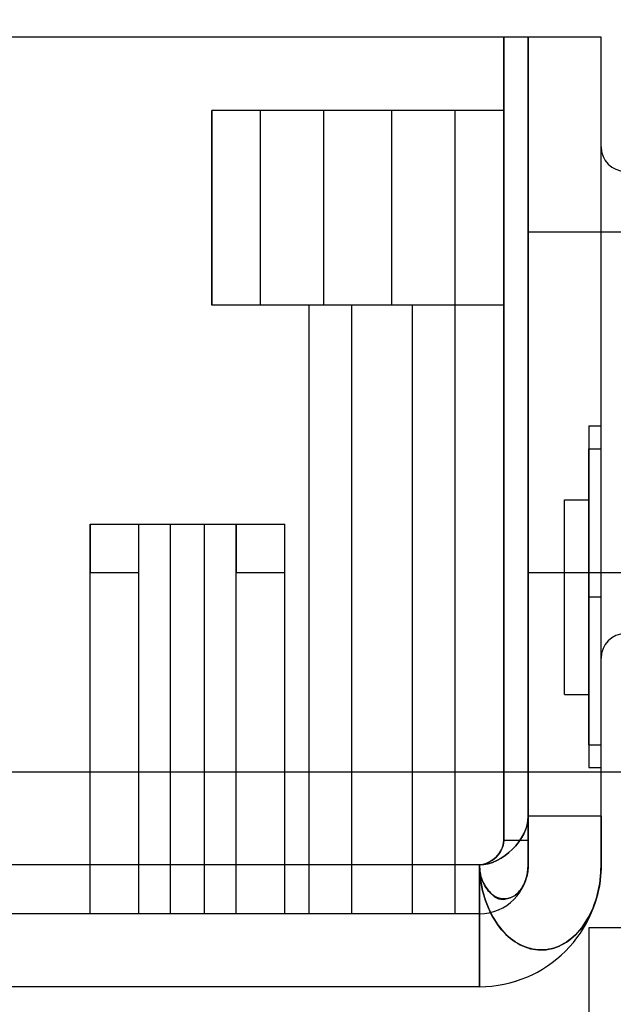
# Model space of a CAD drawing. Units: millimetres. Extents: x -1172 to -366, y -33 to 620.
# Drawn here: x -721 to -696, y 266 to 306 of the extents above; entities that cross this region are included whole.
import ezdxf

# ---------------------------------------------------------------- set-up
doc = ezdxf.new("R2010")
doc.units = ezdxf.units.MM
doc.header["$LTSCALE"] = 61.468
doc.layers.get('0').update_dxf_attribs({"linetype": 'CONTINUOUS'})

msp = doc.modelspace()

# ---------------------------------------------------------------- linework, layer by layer
at = {"color": 6, "linetype": 'Continuous'}
for p, q in [((-696.934, 305.352), (-832.933, 305.352)), ((-700.935, 305.352), (-700.935, 272.352)), ((-700.934, 272.352), (-700.934, 305.352)), ((-699.935, 272.352), (-699.935, 305.352)), ((-699.934, 305.352), (-699.934, 272.352)), ((-696.935, 273.352), (-696.935, 305.352)), ((-696.934, 273.352), (-696.934, 305.352)), ((-712.935, 294.352), (-712.935, 302.352)), ((-700.934, 302.352), (-712.935, 302.352)), ((-712.934, 302.352), (-712.934, 294.352)), ((-710.935, 294.352), (-710.935, 302.352)), ((-710.934, 294.352), (-710.934, 302.352)), ((-708.335, 294.352), (-708.335, 302.352)), ((-708.334, 294.352), (-708.334, 302.352)), ((-705.535, 294.352), (-705.535, 302.352)), ((-705.534, 294.352), (-705.534, 302.352)), ((-702.935, 294.352), (-702.935, 302.352)), ((-702.934, 269.352), (-702.934, 302.352)), ((-696.935, 275.352), (-696.934, 300.852)), ((-694.935, 297.352), (-699.934, 297.352)), ((-700.934, 294.352), (-712.935, 294.352)), ((-708.934, 269.352), (-708.934, 294.352)), ((-707.184, 269.352), (-707.184, 294.352)), ((-704.684, 269.352), (-704.684, 294.352)), ((-697.435, 289.396), (-697.435, 275.352)), ((-697.435, 289.396), (-696.935, 289.396)), ((-697.435, 276.29), (-697.435, 288.452)), ((-697.435, 288.452), (-696.935, 288.452)), ((-698.435, 278.352), (-698.435, 286.352)), ((-698.435, 286.352), (-697.435, 286.352)), ((-717.934, 285.352), (-717.934, 283.352)), ((-717.934, 269.352), (-717.934, 285.352)), ((-717.934, 285.352), (-709.934, 285.352)), ((-715.934, 283.352), (-715.934, 285.352)), ((-715.934, 269.352), (-715.934, 285.352)), ((-714.634, 269.352), (-714.634, 285.352)), ((-713.234, 269.352), (-713.234, 285.352)), ((-711.934, 285.352), (-711.934, 283.352)), ((-711.934, 269.352), (-711.934, 285.352)), ((-709.934, 283.352), (-709.934, 285.352)), ((-709.934, 269.352), (-709.934, 285.352)), ((-715.934, 283.352), (-717.934, 283.352)), ((-709.934, 283.352), (-711.934, 283.352)), ((-694.935, 283.352), (-699.934, 283.352)), ((-696.935, 282.352), (-697.435, 282.352)), ((-698.435, 278.352), (-697.435, 278.352)), ((-697.435, 276.29), (-696.935, 276.29)), ((-697.435, 275.352), (-696.935, 275.352)), ((-696.934, 273.352), (-699.935, 273.352)), ((-696.935, 271.352), (-696.935, 273.352)), ((-696.934, 273.352), (-696.934, 271.352)), ((-699.934, 272.352), (-700.935, 272.352)), ((-699.935, 271.352), (-699.935, 272.352)), ((-699.934, 272.352), (-699.934, 271.352)), ((-701.934, 271.352), (-827.933, 271.352)), ((-701.935, 271.352), (-701.935, 266.352)), ((-701.934, 266.352), (-701.934, 271.352)), ((-701.934, 269.352), (-827.933, 269.352)), ((-701.934, 266.352), (-735.435, 266.352))]:
    msp.add_line(p, q, dxfattribs=at)
at = {"color": 7, "linetype": 'Continuous'}
for p, q in [((-607.436, 268.772), (-697.435, 268.772)), ((-697.435, 268.772), (-697.435, 178.773))]:
    msp.add_line(p, q, dxfattribs=at)
at = {"color": 6, "linetype": 'Continuous'}
for centre, radius, start, end in [((-695.935, 300.852), 1, 180.0002, 270), ((-695.935, 279.852), 1, 90, 180), ((-701.935, 271.352), 5, 270, 360), ((-701.935, 271.352), 2, 270, 359.9995), ((-701.934, 271.352), 5, 270, 359.9978), ((-701.934, 271.352), 2, 270, 360)]:
    msp.add_arc(centre, radius, start, end, dxfattribs=at)
at = {"color": 7, "linetype": 'Continuous'}
for points, knots in [([(-503.815, 302.62), (-505.305, 302.326), (-508.087, 303.261), (-511.065, 305.898), (-516.109, 310.22), (-526.026, 318.282), (-548.255, 329.042), (-587.499, 336.183), (-641.414, 337.886), (-704.316, 338.085), (-747.943, 338.084), (-769.935, 338.081)], [0, 0, 0, 0, 0.016627, 0.028703, 0.043984, 0.089218, 0.168458, 0.311074, 0.522172, 0.759128, 1, 1, 1, 1]), ([(-509.188, 275.373), (-525.742, 275.491), (-612.658, 275.13), (-699.572, 275.164), (-769.934, 275.164)], [0, 0, 0, 0, 0.190461, 1, 1, 1, 1])]:
    msp.add_open_spline(points, degree=3, knots=knots, dxfattribs=at)
at = {"color": 6, "linetype": 'Continuous'}
for points in [[(-699.935, 273.352), (-699.935, 272.393), (-700.976, 271.362), (-701.935, 271.352)], [(-701.934, 271.352), (-700.975, 271.362), (-699.934, 272.393), (-699.934, 273.352)], [(-700.935, 272.352), (-700.935, 272.111), (-701.194, 271.621), (-701.694, 271.362), (-701.935, 271.352)], [(-701.934, 271.352), (-701.452, 271.372), (-700.934, 271.87), (-700.934, 272.352)]]:
    msp.add_open_spline(points, degree=3, dxfattribs=at)
for points, knots in [([(-696.935, 271.352), (-696.935, 270.94), (-697.031, 270.151), (-697.454, 269.094), (-698.107, 268.292), (-698.953, 267.841), (-699.882, 267.848), (-700.728, 268.308), (-701.392, 269.118), (-701.819, 270.17), (-701.932, 270.952), (-701.935, 271.352)], [0, 0, 0, 0, 0.131154, 0.250195, 0.358332, 0.454304, 0.54519, 0.64226, 0.751239, 0.872575, 1, 1, 1, 1]), ([(-699.935, 271.352), (-699.935, 271.172), (-699.982, 270.822), (-700.188, 270.365), (-700.511, 270.04), (-700.923, 269.916), (-701.337, 270.04), (-701.665, 270.364), (-701.88, 270.821), (-701.928, 271.172), (-701.935, 271.352)], [0, 0, 0, 0, 0.143798, 0.276932, 0.393884, 0.498492, 0.60365, 0.721723, 0.855866, 1, 1, 1, 1]), ([(-701.934, 271.352), (-701.931, 270.951), (-701.818, 270.168), (-701.39, 269.115), (-700.725, 268.307), (-699.879, 267.847), (-698.95, 267.842), (-698.105, 268.293), (-697.452, 269.096), (-697.03, 270.152), (-696.934, 270.941), (-696.934, 271.352)], [0, 0, 0, 0, 0.127807, 0.24904, 0.358022, 0.455024, 0.545895, 0.6419, 0.75, 0.869082, 1, 1, 1, 1]), ([(-701.934, 271.352), (-701.926, 271.142), (-701.878, 270.734), (-701.562, 270.277), (-701.196, 269.904), (-700.698, 269.955), (-700.28, 270.224), (-699.999, 270.73), (-699.934, 271.135), (-699.934, 271.352)], [0, 0, 0, 0, 0.167537, 0.31467, 0.441055, 0.554778, 0.679221, 0.82721, 1, 1, 1, 1])]:
    msp.add_open_spline(points, degree=3, knots=knots, dxfattribs=at)

doc.saveas('drawing.dxf')
